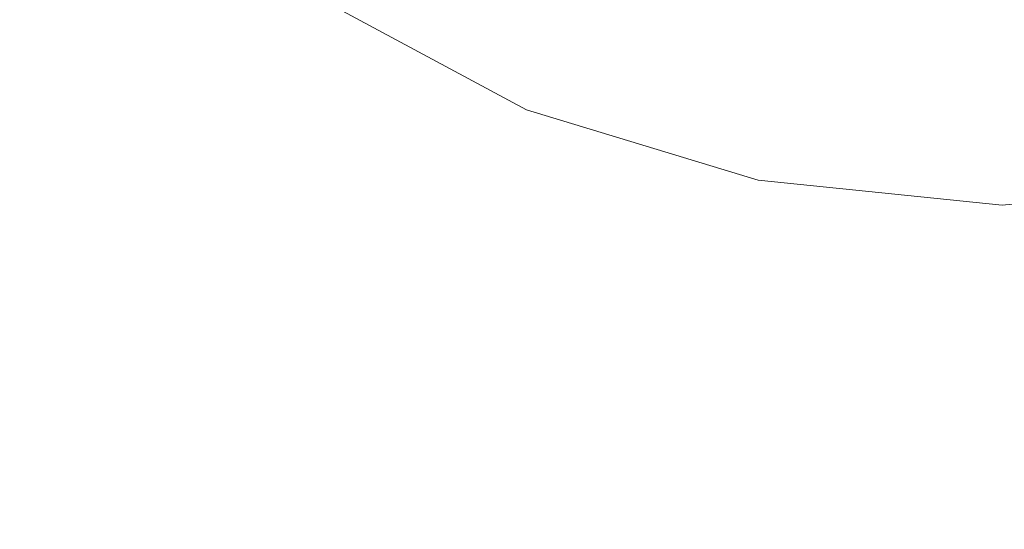
# Model space of a CAD drawing. Extents: x -25 to 21, y -127 to 25.
# Drawn here: x -13 to -2, y -20 to -15 of the extents above; entities that cross this region are included whole.
import ezdxf

# ---------------------------------------------------------------- set-up
doc = ezdxf.new("R2010")
doc.units = 0
doc.header["$LTSCALE"] = 500
doc.header["$MEASUREMENT"] = 0
doc.layers.add('EXC_CHROM', color=7, linetype='Continuous')
doc.layers.add('RESZTA-3D', color=7, linetype='Continuous')

# ---------------------------------------------------------------- blocks, each defined once
blk = doc.blocks.new('ARAC-4001CR_1093', base_point=(1.994, 51.337, -71.776))
at = {"layer": 'EXC_CHROM', "lineweight": 0}
for points, invisible_edges in [([(-11.087, 36.724, 71.033), (-12.599, 39.565, 70.734), (-12.599, 36.724, 70.734), (-11.087, 36.724, 71.033)], 15), ([(-12.599, 39.565, 70.734), (-11.087, 36.724, 71.033), (-11.087, 39.565, 71.033), (-12.599, 39.565, 70.734)], 15), ([(-11.087, 39.565, 71.033), (-9.219, 36.724, 71.298), (-9.219, 39.565, 71.298), (-11.087, 39.565, 71.033)], 15), ([(-9.219, 36.724, 71.298), (-11.087, 39.565, 71.033), (-11.087, 36.724, 71.033), (-9.219, 36.724, 71.298)], 15), ([(-6.957, 36.724, 71.499), (-9.219, 39.565, 71.298), (-9.219, 36.724, 71.298), (-6.957, 36.724, 71.499)], 15), ([(-9.219, 39.565, 71.298), (-6.957, 36.724, 71.499), (-6.957, 39.565, 71.499), (-9.219, 39.565, 71.298)], 15), ([(-6.957, 39.565, 71.499), (-4.55, 36.724, 71.644), (-4.55, 39.565, 71.644), (-6.957, 39.565, 71.499)], 15), ([(-4.55, 36.724, 71.644), (-6.957, 39.565, 71.499), (-6.957, 36.724, 71.499), (-4.55, 36.724, 71.644)], 15), ([(-2.25, 39.565, 71.746), (-4.55, 36.724, 71.644), (-2.25, 36.724, 71.746), (-2.25, 39.565, 71.746)], 15), ([(-4.55, 36.724, 71.644), (-2.25, 39.565, 71.746), (-4.55, 39.565, 71.644), (-4.55, 36.724, 71.644)], 15), ([(-0.002, 39.565, 71.786), (-2.25, 36.724, 71.746), (-0.002, 36.724, 71.786), (-0.002, 39.565, 71.786)], 15), ([(-2.25, 36.724, 71.746), (-0.002, 39.565, 71.786), (-2.25, 39.565, 71.746), (-2.25, 36.724, 71.746)], 15), ([(-12.419, 37.809, -71.77), (-8.112, 33.278, -71.77), (-12.419, 33.278, -71.77), (-12.419, 37.809, -71.77)], 15), ([(-8.112, 33.278, -71.77), (-12.419, 37.809, -71.77), (-8.112, 37.809, -71.77), (-8.112, 33.278, -71.77)], 15), ([(-8.112, 37.809, -71.77), (-4.007, 33.278, -71.77), (-8.112, 33.278, -71.77), (-8.112, 37.809, -71.77)], 15), ([(-4.007, 33.278, -71.77), (-8.112, 37.809, -71.77), (-4.007, 37.809, -71.77), (-4.007, 33.278, -71.77)], 15), ([(-4.007, 37.809, -71.77), (-0.002, 33.278, -71.77), (-4.007, 33.278, -71.77), (-4.007, 37.809, -71.77)], 15), ([(-0.002, 33.278, -71.77), (-4.007, 37.809, -71.77), (-0.002, 37.809, -71.77), (-0.002, 33.278, -71.77)], 15), ([(-12.665, 32.906, 49.438), (-9.447, 37.411, 49.438), (-12.702, 37.616, 49.438), (-12.665, 32.906, 49.438)], 15), ([(-9.447, 37.411, 49.438), (-12.665, 32.906, 49.438), (-9.411, 32.539, 49.438), (-9.447, 37.411, 49.438)], 15), ([(-11.071, 37.322, 50.979), (-12.592, 34.941, 50.979), (-12.592, 37.405, 50.979), (-11.071, 37.322, 50.979)], 15), ([(-9.411, 32.539, 49.438), (-5.018, 37.164, 49.438), (-9.447, 37.411, 49.438), (-9.411, 32.539, 49.438)], 15), ([(-7.837, 37.115, 52.322), (-5.335, 36.191, 54.093), (-7.653, 37.394, 53.989), (-7.837, 37.115, 52.322)], 15), ([(-5.137, 36.848, 56.192), (-7.653, 37.394, 53.989), (-5.335, 36.191, 54.093), (-5.137, 36.848, 56.192)], 15), ([(-2.553, 37.394, 58.581), (-5.137, 36.848, 56.192), (-2.658, 36.191, 56.39), (-2.553, 37.394, 58.581)], 15), ([(-2.658, 36.191, 56.39), (-0.053, 37.208, 58.704), (-2.553, 37.394, 58.581), (-2.658, 36.191, 56.39)], 15), ([(2.448, 37.394, 58.581), (-0.053, 35.967, 56.483), (2.552, 36.191, 56.39), (2.448, 37.394, 58.581)], 15), ([(-0.053, 35.967, 56.483), (2.448, 37.394, 58.581), (-0.053, 37.208, 58.704), (-0.053, 35.967, 56.483)], 15), ([(-12.592, 34.941, 50.979), (-11.071, 37.322, 50.979), (-11.074, 34.826, 50.979), (-12.592, 34.941, 50.979)], 15), ([(-9.189, 37.22, 50.979), (-11.074, 34.826, 50.979), (-11.071, 37.322, 50.979), (-9.189, 37.22, 50.979)], 15), ([(-11.074, 34.826, 50.979), (-9.189, 37.22, 50.979), (-9.197, 34.685, 50.979), (-11.074, 34.826, 50.979)], 15), ([(-5.018, 37.164, 49.438), (-9.411, 32.539, 49.438), (-4.996, 32.112, 49.438), (-5.018, 37.164, 49.438)], 15), ([(-6.902, 37.096, 50.979), (-9.197, 34.685, 50.979), (-9.189, 37.22, 50.979), (-6.902, 37.096, 50.979)], 15), ([(-4.996, 32.112, 49.438), (-0.002, 37.029, 49.438), (-5.018, 37.164, 49.438), (-4.996, 32.112, 49.438)], 15), ([(-0.053, 37.208, 58.704), (-2.658, 36.191, 56.39), (-0.053, 35.967, 56.483), (-0.053, 37.208, 58.704)], 15), ([(-9.197, 34.685, 50.979), (-6.902, 37.096, 50.979), (-6.919, 34.515, 50.979), (-9.197, 34.685, 50.979)], 15), ([(-7.898, 37.022, 51.308), (-5.474, 35.855, 52.348), (-7.837, 37.115, 52.322), (-7.898, 37.022, 51.308)], 15), ([(-5.474, 35.855, 52.348), (-7.898, 37.022, 51.308), (-5.52, 35.743, 51.308), (-5.474, 35.855, 52.348)], 15), ([(-5.52, 35.743, 51.308), (-7.898, 37.022, 50.705), (-5.52, 35.743, 50.705), (-5.52, 35.743, 51.308)], 15), ([(-7.898, 37.022, 50.705), (-5.52, 35.743, 51.308), (-7.898, 37.022, 51.308), (-7.898, 37.022, 50.705)], 15), ([(-7.898, 37.022, 50.27), (-5.52, 35.743, 50.705), (-7.898, 37.022, 50.705), (-7.898, 37.022, 50.27)], 15), ([(-5.52, 35.743, 50.705), (-7.898, 37.022, 50.27), (-5.52, 35.743, 50.27), (-5.52, 35.743, 50.705)], 15), ([(-5.52, 35.743, 50.27), (-7.898, 37.022, 49.817), (-5.52, 35.743, 49.817), (-5.52, 35.743, 50.27)], 15), ([(-7.898, 37.022, 49.817), (-5.52, 35.743, 50.27), (-7.898, 37.022, 50.27), (-7.898, 37.022, 49.817)], 15), ([(-7.898, 37.022, 49.158), (-5.52, 35.743, 49.817), (-7.898, 37.022, 49.817), (-7.898, 37.022, 49.158)], 15), ([(-5.52, 35.743, 49.817), (-7.898, 37.022, 49.158), (-5.52, 35.743, 49.158), (-5.52, 35.743, 49.817)], 15), ([(-5.52, 35.743, 49.158), (-7.898, 37.022, 48.396), (-5.52, 35.743, 48.396), (-5.52, 35.743, 49.158)], 13), ([(-7.898, 37.022, 48.396), (-5.52, 35.743, 49.158), (-7.898, 37.022, 49.158), (-7.898, 37.022, 48.396)], 15), ([(-5.335, 36.191, 54.093), (-7.837, 37.115, 52.322), (-5.474, 35.855, 52.348), (-5.335, 36.191, 54.093)], 15), ([(-4.485, 36.966, 50.979), (-6.919, 34.515, 50.979), (-6.902, 37.096, 50.979), (-4.485, 36.966, 50.979)], 15), ([(-0.002, 37.029, 49.438), (-4.996, 32.112, 49.438), (-0.002, 31.883, 49.438), (-0.002, 37.029, 49.438)], 15), ([(-6.919, 34.515, 50.979), (-4.485, 36.966, 50.979), (-4.506, 34.334, 50.979), (-6.919, 34.515, 50.979)], 15), ([(-4.485, 36.966, 50.979), (-2.221, 34.163, 50.979), (-4.506, 34.334, 50.979), (-4.485, 36.966, 50.979)], 15), ([(-2.221, 34.163, 50.979), (-4.485, 36.966, 50.979), (-2.208, 36.843, 50.979), (-2.221, 34.163, 50.979)], 15), ([(-5.335, 36.191, 54.093), (-2.658, 36.191, 56.39), (-5.137, 36.848, 56.192), (-5.335, 36.191, 54.093)], 15), ([(-2.208, 36.843, 50.979), (-0.002, 34.08, 50.979), (-2.221, 34.163, 50.979), (-2.208, 36.843, 50.979)], 15), ([(-0.002, 34.08, 50.979), (-2.208, 36.843, 50.979), (-0.002, 36.783, 50.979), (-0.002, 34.08, 50.979)], 15), ([(-11.087, 33.903, 71.033), (-12.599, 36.724, 70.734), (-12.599, 33.903, 70.734), (-11.087, 33.903, 71.033)], 15), ([(-12.599, 36.724, 70.734), (-11.087, 33.903, 71.033), (-11.087, 36.724, 71.033), (-12.599, 36.724, 70.734)], 15), ([(-11.087, 36.724, 71.033), (-9.219, 33.903, 71.298), (-9.219, 36.724, 71.298), (-11.087, 36.724, 71.033)], 15), ([(-9.219, 33.903, 71.298), (-11.087, 36.724, 71.033), (-11.087, 33.903, 71.033), (-9.219, 33.903, 71.298)], 15), ([(-6.957, 33.903, 71.499), (-9.219, 36.724, 71.298), (-9.219, 33.903, 71.298), (-6.957, 33.903, 71.499)], 15), ([(-9.219, 36.724, 71.298), (-6.957, 33.903, 71.499), (-6.957, 36.724, 71.499), (-9.219, 36.724, 71.298)], 15), ([(-6.957, 36.724, 71.499), (-4.55, 33.903, 71.644), (-4.55, 36.724, 71.644), (-6.957, 36.724, 71.499)], 15), ([(-4.55, 33.903, 71.644), (-6.957, 36.724, 71.499), (-6.957, 33.903, 71.499), (-4.55, 33.903, 71.644)], 15), ([(-4.55, 33.903, 71.644), (-2.25, 36.724, 71.746), (-4.55, 36.724, 71.644), (-4.55, 33.903, 71.644)], 15), ([(-2.25, 36.724, 71.746), (-4.55, 33.903, 71.644), (-2.25, 33.903, 71.746), (-2.25, 36.724, 71.746)], 15), ([(-2.25, 33.903, 71.746), (-0.002, 36.724, 71.786), (-2.25, 36.724, 71.746), (-2.25, 33.903, 71.746)], 15), ([(-0.002, 36.724, 71.786), (-2.25, 33.903, 71.746), (-0.002, 33.903, 71.786), (-0.002, 36.724, 71.786)], 15), ([(-5.474, 35.855, 52.348), (-2.759, 35.448, 54.194), (-5.335, 36.191, 54.093), (-5.474, 35.855, 52.348)], 15), ([(-2.658, 36.191, 56.39), (-5.335, 36.191, 54.093), (-2.759, 35.448, 54.194), (-2.658, 36.191, 56.39)], 15), ([(-2.759, 35.448, 54.194), (-0.053, 35.967, 56.483), (-2.658, 36.191, 56.39), (-2.759, 35.448, 54.194)], 15), ([(-0.053, 35.191, 54.244), (2.552, 36.191, 56.39), (-0.053, 35.967, 56.483), (-0.053, 35.191, 54.244)], 15), ([(2.552, 36.191, 56.39), (-0.053, 35.191, 54.244), (2.653, 35.448, 54.194), (2.552, 36.191, 56.39)], 15), ([(-0.053, 35.967, 56.483), (-2.759, 35.448, 54.194), (-0.053, 35.191, 54.244), (-0.053, 35.967, 56.483)], 15), ([(-5.52, 35.743, 51.308), (-2.833, 35.062, 52.373), (-5.474, 35.855, 52.348), (-5.52, 35.743, 51.308)], 15), ([(-2.759, 35.448, 54.194), (-5.474, 35.855, 52.348), (-2.833, 35.062, 52.373), (-2.759, 35.448, 54.194)], 15), ([(-2.833, 35.062, 52.373), (-5.52, 35.743, 51.308), (-2.857, 34.934, 51.308), (-2.833, 35.062, 52.373)], 15), ([(-2.857, 34.934, 51.308), (-5.52, 35.743, 50.705), (-2.857, 34.934, 50.705), (-2.857, 34.934, 51.308)], 15), ([(-5.52, 35.743, 50.705), (-2.857, 34.934, 51.308), (-5.52, 35.743, 51.308), (-5.52, 35.743, 50.705)], 15), ([(-5.52, 35.743, 50.27), (-2.857, 34.934, 50.705), (-5.52, 35.743, 50.705), (-5.52, 35.743, 50.27)], 15), ([(-2.857, 34.934, 50.705), (-5.52, 35.743, 50.27), (-2.857, 34.934, 50.27), (-2.857, 34.934, 50.705)], 15), ([(-2.857, 34.934, 50.27), (-5.52, 35.743, 49.817), (-2.857, 34.934, 49.817), (-2.857, 34.934, 50.27)], 15), ([(-5.52, 35.743, 49.817), (-2.857, 34.934, 50.27), (-5.52, 35.743, 50.27), (-5.52, 35.743, 49.817)], 15), ([(-5.52, 35.743, 49.158), (-2.857, 34.934, 49.817), (-5.52, 35.743, 49.817), (-5.52, 35.743, 49.158)], 15), ([(-2.857, 34.934, 49.817), (-5.52, 35.743, 49.158), (-2.857, 34.934, 49.158), (-2.857, 34.934, 49.817)], 15), ([(-2.857, 34.934, 49.158), (-5.52, 35.743, 48.396), (-2.857, 34.934, 48.396), (-2.857, 34.934, 49.158)], 13), ([(-5.52, 35.743, 48.396), (-2.857, 34.934, 49.158), (-5.52, 35.743, 49.158), (-5.52, 35.743, 48.396)], 15), ([(-2.833, 35.062, 52.373), (-0.053, 35.191, 54.244), (-2.759, 35.448, 54.194), (-2.833, 35.062, 52.373)], 15), ([(2.653, 35.448, 54.194), (-0.053, 34.783, 52.386), (2.727, 35.062, 52.373), (2.653, 35.448, 54.194)], 15), ([(-0.053, 34.783, 52.386), (2.653, 35.448, 54.194), (-0.053, 35.191, 54.244), (-0.053, 34.783, 52.386)], 15), ([(-0.053, 35.191, 54.244), (-2.833, 35.062, 52.373), (-0.053, 34.783, 52.386), (-0.053, 35.191, 54.244)], 15), ([(-2.857, 34.934, 51.308), (-0.053, 34.783, 52.386), (-2.833, 35.062, 52.373), (-2.857, 34.934, 51.308)], 15), ([(-0.053, 34.647, 51.308), (2.727, 35.062, 52.373), (-0.053, 34.783, 52.386), (-0.053, 34.647, 51.308)], 15), ([(2.727, 35.062, 52.373), (-0.053, 34.647, 51.308), (2.752, 34.934, 51.308), (2.727, 35.062, 52.373)], 15), ([(-11.074, 34.826, 50.979), (-12.593, 32.898, 50.979), (-12.592, 34.941, 50.979), (-11.074, 34.826, 50.979)], 15), ([(-0.053, 34.783, 52.386), (-2.857, 34.934, 51.308), (-0.053, 34.647, 51.308), (-0.053, 34.783, 52.386)], 15), ([(-0.053, 34.647, 51.308), (-2.857, 34.934, 50.705), (-0.053, 34.647, 50.705), (-0.053, 34.647, 51.308)], 15), ([(-2.857, 34.934, 50.705), (-0.053, 34.647, 51.308), (-2.857, 34.934, 51.308), (-2.857, 34.934, 50.705)], 15), ([(-2.857, 34.934, 50.27), (-0.053, 34.647, 50.705), (-2.857, 34.934, 50.705), (-2.857, 34.934, 50.27)], 15), ([(-0.053, 34.647, 50.705), (-2.857, 34.934, 50.27), (-0.053, 34.647, 50.27), (-0.053, 34.647, 50.705)], 15), ([(-0.053, 34.647, 50.27), (-2.857, 34.934, 49.817), (-0.053, 34.647, 49.817), (-0.053, 34.647, 50.27)], 15), ([(-2.857, 34.934, 49.817), (-0.053, 34.647, 50.27), (-2.857, 34.934, 50.27), (-2.857, 34.934, 49.817)], 15), ([(-2.857, 34.934, 49.158), (-0.053, 34.647, 49.817), (-2.857, 34.934, 49.817), (-2.857, 34.934, 49.158)], 15), ([(-0.053, 34.647, 49.817), (-2.857, 34.934, 49.158), (-0.053, 34.647, 49.158), (-0.053, 34.647, 49.817)], 15), ([(-0.053, 34.647, 49.158), (-2.857, 34.934, 48.396), (-0.053, 34.647, 48.396), (-0.053, 34.647, 49.158)], 13), ([(-2.857, 34.934, 48.396), (-0.053, 34.647, 49.158), (-2.857, 34.934, 49.158), (-2.857, 34.934, 48.396)], 15), ([(2.752, 34.934, 51.308), (-0.053, 34.647, 50.705), (2.752, 34.934, 50.705), (2.752, 34.934, 51.308)], 15), ([(-0.053, 34.647, 50.705), (2.752, 34.934, 51.308), (-0.053, 34.647, 51.308), (-0.053, 34.647, 50.705)], 15), ([(-0.053, 34.647, 50.27), (2.752, 34.934, 50.705), (-0.053, 34.647, 50.705), (-0.053, 34.647, 50.27)], 15), ([(2.752, 34.934, 50.705), (-0.053, 34.647, 50.27), (2.752, 34.934, 50.27), (2.752, 34.934, 50.705)], 15), ([(2.752, 34.934, 50.27), (-0.053, 34.647, 49.817), (2.752, 34.934, 49.817), (2.752, 34.934, 50.27)], 15), ([(-0.053, 34.647, 49.817), (2.752, 34.934, 50.27), (-0.053, 34.647, 50.27), (-0.053, 34.647, 49.817)], 15), ([(-0.053, 34.647, 49.158), (2.752, 34.934, 49.817), (-0.053, 34.647, 49.817), (-0.053, 34.647, 49.158)], 15), ([(2.752, 34.934, 49.817), (-0.053, 34.647, 49.158), (2.752, 34.934, 49.158), (2.752, 34.934, 49.817)], 15), ([(2.752, 34.934, 49.158), (-0.053, 34.647, 48.396), (2.752, 34.934, 48.396), (2.752, 34.934, 49.158)], 13), ([(-0.053, 34.647, 48.396), (2.752, 34.934, 49.158), (-0.053, 34.647, 49.158), (-0.053, 34.647, 48.396)], 15), ([(-12.593, 32.898, 50.979), (-11.074, 34.826, 50.979), (-11.077, 32.756, 50.979), (-12.593, 32.898, 50.979)], 15), ([(-9.197, 34.685, 50.979), (-11.077, 32.756, 50.979), (-11.074, 34.826, 50.979), (-9.197, 34.685, 50.979)], 15), ([(-11.077, 32.756, 50.979), (-9.197, 34.685, 50.979), (-9.204, 32.581, 50.979), (-11.077, 32.756, 50.979)], 15), ([(-6.919, 34.515, 50.979), (-9.204, 32.581, 50.979), (-9.197, 34.685, 50.979), (-6.919, 34.515, 50.979)], 15), ([(-9.204, 32.581, 50.979), (-6.919, 34.515, 50.979), (-6.933, 32.37, 50.979), (-9.204, 32.581, 50.979)], 15), ([(-4.506, 34.334, 50.979), (-6.933, 32.37, 50.979), (-6.919, 34.515, 50.979), (-4.506, 34.334, 50.979)], 15), ([(-6.933, 32.37, 50.979), (-4.506, 34.334, 50.979), (-4.523, 32.146, 50.979), (-6.933, 32.37, 50.979)], 15), ([(-4.506, 34.334, 50.979), (-2.233, 31.934, 50.979), (-4.523, 32.146, 50.979), (-4.506, 34.334, 50.979)], 15), ([(-2.233, 31.934, 50.979), (-4.506, 34.334, 50.979), (-2.221, 34.163, 50.979), (-2.233, 31.934, 50.979)], 15), ([(-2.221, 34.163, 50.979), (-0.002, 31.83, 50.979), (-2.233, 31.934, 50.979), (-2.221, 34.163, 50.979)], 15), ([(-0.002, 31.83, 50.979), (-2.221, 34.163, 50.979), (-0.002, 34.08, 50.979), (-0.002, 31.83, 50.979)], 15), ([(-11.087, 31.41, 71.033), (-12.599, 33.903, 70.734), (-12.599, 31.41, 70.734), (-11.087, 31.41, 71.033)], 15), ([(-12.599, 33.903, 70.734), (-11.087, 31.41, 71.033), (-11.087, 33.903, 71.033), (-12.599, 33.903, 70.734)], 15), ([(-11.087, 33.903, 71.033), (-9.219, 31.41, 71.298), (-9.219, 33.903, 71.298), (-11.087, 33.903, 71.033)], 15), ([(-9.219, 31.41, 71.298), (-11.087, 33.903, 71.033), (-11.087, 31.41, 71.033), (-9.219, 31.41, 71.298)], 15), ([(-6.957, 31.411, 71.499), (-9.219, 33.903, 71.298), (-9.219, 31.41, 71.298), (-6.957, 31.411, 71.499)], 15), ([(-9.219, 33.903, 71.298), (-6.957, 31.411, 71.499), (-6.957, 33.903, 71.499), (-9.219, 33.903, 71.298)], 15), ([(-6.957, 33.903, 71.499), (-4.55, 31.411, 71.644), (-4.55, 33.903, 71.644), (-6.957, 33.903, 71.499)], 15), ([(-4.55, 31.411, 71.644), (-6.957, 33.903, 71.499), (-6.957, 31.411, 71.499), (-4.55, 31.411, 71.644)], 15), ([(-2.25, 33.903, 71.746), (-4.55, 31.411, 71.644), (-2.25, 31.411, 71.746), (-2.25, 33.903, 71.746)], 15), ([(-4.55, 31.411, 71.644), (-2.25, 33.903, 71.746), (-4.55, 33.903, 71.644), (-4.55, 31.411, 71.644)], 15), ([(-0.002, 33.903, 71.786), (-2.25, 31.411, 71.746), (-0.002, 31.411, 71.786), (-0.002, 33.903, 71.786)], 15), ([(-2.25, 31.411, 71.746), (-0.002, 33.903, 71.786), (-2.25, 33.903, 71.746), (-2.25, 31.411, 71.746)], 15), ([(-8.112, 31.356, -71.77), (-12.419, 33.278, -71.77), (-8.112, 33.278, -71.77), (-8.112, 31.356, -71.77)], 15), ([(-12.419, 33.278, -71.77), (-8.112, 31.356, -71.77), (-12.419, 31.356, -71.77), (-12.419, 33.278, -71.77)], 15), ([(-4.007, 31.356, -71.77), (-8.112, 33.278, -71.77), (-4.007, 33.278, -71.77), (-4.007, 31.356, -71.77)], 15), ([(-8.112, 33.278, -71.77), (-4.007, 31.356, -71.77), (-8.112, 31.356, -71.77), (-8.112, 33.278, -71.77)], 15), ([(-0.002, 31.356, -71.77), (-4.007, 33.278, -71.77), (-0.002, 33.278, -71.77), (-0.002, 31.356, -71.77)], 15), ([(-4.007, 33.278, -71.77), (-0.002, 31.356, -71.77), (-4.007, 31.356, -71.77), (-4.007, 33.278, -71.77)], 15), ([(-12.695, 30.833, 49.438), (-9.411, 32.539, 49.438), (-12.665, 32.906, 49.438), (-12.695, 30.833, 49.438)], 15), ([(-11.077, 32.756, 50.979), (-12.594, 31.591, 50.979), (-12.593, 32.898, 50.979), (-11.077, 32.756, 50.979)], 15), ([(-12.594, 31.591, 50.979), (-11.077, 32.756, 50.979), (-11.079, 31.431, 50.979), (-12.594, 31.591, 50.979)], 15), ([(-9.204, 32.581, 50.979), (-11.079, 31.431, 50.979), (-11.077, 32.756, 50.979), (-9.204, 32.581, 50.979)], 15), ([(-9.411, 32.539, 49.438), (-12.695, 30.833, 49.438), (-9.466, 30.389, 49.438), (-9.411, 32.539, 49.438)], 15), ([(-11.079, 31.431, 50.979), (-9.204, 32.581, 50.979), (-9.209, 31.234, 50.979), (-11.079, 31.431, 50.979)], 15), ([(-9.466, 30.389, 49.438), (-4.996, 32.112, 49.438), (-9.411, 32.539, 49.438), (-9.466, 30.389, 49.438)], 15), ([(-6.933, 32.37, 50.979), (-9.209, 31.234, 50.979), (-9.204, 32.581, 50.979), (-6.933, 32.37, 50.979)], 15), ([(-9.209, 31.234, 50.979), (-6.933, 32.37, 50.979), (-6.943, 30.996, 50.979), (-9.209, 31.234, 50.979)], 15), ([(-4.523, 32.146, 50.979), (-6.943, 30.996, 50.979), (-6.933, 32.37, 50.979), (-4.523, 32.146, 50.979)], 15), ([(-4.996, 32.112, 49.438), (-9.466, 30.389, 49.438), (-5.035, 29.918, 49.438), (-4.996, 32.112, 49.438)], 15), ([(-6.943, 30.996, 50.979), (-4.523, 32.146, 50.979), (-4.535, 30.744, 50.979), (-6.943, 30.996, 50.979)], 15), ([(-5.035, 29.918, 49.438), (-0.002, 31.883, 49.438), (-4.996, 32.112, 49.438), (-5.035, 29.918, 49.438)], 15), ([(-4.523, 32.146, 50.979), (-2.24, 30.505, 50.979), (-4.535, 30.744, 50.979), (-4.523, 32.146, 50.979)], 15), ([(-2.24, 30.505, 50.979), (-4.523, 32.146, 50.979), (-2.233, 31.934, 50.979), (-2.24, 30.505, 50.979)], 15), ([(-2.233, 31.934, 50.979), (-0.002, 30.388, 50.979), (-2.24, 30.505, 50.979), (-2.233, 31.934, 50.979)], 15), ([(-0.002, 30.388, 50.979), (-2.233, 31.934, 50.979), (-0.002, 31.83, 50.979), (-0.002, 30.388, 50.979)], 15), ([(-0.002, 31.883, 49.438), (-5.035, 29.918, 49.438), (-0.002, 29.675, 49.438), (-0.002, 31.883, 49.438)], 15), ([(-11.079, 31.431, 50.979), (-12.594, 30.848, 50.996), (-12.594, 31.591, 50.979), (-11.079, 31.431, 50.979)], 15), ([(-12.599, 29.556, 70.734), (-11.087, 31.41, 71.033), (-12.599, 31.41, 70.734), (-12.599, 29.556, 70.734)], 15), ([(-11.087, 31.41, 71.033), (-12.599, 29.556, 70.734), (-11.087, 29.556, 71.033), (-11.087, 31.41, 71.033)], 15), ([(-12.594, 30.848, 50.996), (-11.079, 31.431, 50.979), (-11.08, 30.677, 50.996), (-12.594, 30.848, 50.996)], 15), ([(-12.419, 31.356, -71.77), (-8.112, 30.771, -71.77), (-12.419, 30.771, -71.77), (-12.419, 31.356, -71.77)], 15), ([(-8.112, 30.771, -71.77), (-12.419, 31.356, -71.77), (-8.112, 31.356, -71.77), (-8.112, 30.771, -71.77)], 15), ([(-11.087, 29.556, 71.033), (-9.219, 31.41, 71.298), (-11.087, 31.41, 71.033), (-11.087, 29.556, 71.033)], 15), ([(-9.219, 31.41, 71.298), (-11.087, 29.556, 71.033), (-9.219, 29.556, 71.298), (-9.219, 31.41, 71.298)], 15), ([(-9.209, 31.234, 50.979), (-11.08, 30.677, 50.996), (-11.079, 31.431, 50.979), (-9.209, 31.234, 50.979)], 15), ([(-9.219, 29.556, 71.298), (-6.957, 31.411, 71.499), (-9.219, 31.41, 71.298), (-9.219, 29.556, 71.298)], 15), ([(-6.957, 31.411, 71.499), (-9.219, 29.556, 71.298), (-6.957, 29.556, 71.499), (-6.957, 31.411, 71.499)], 15), ([(-8.112, 31.356, -71.77), (-4.007, 30.771, -71.77), (-8.112, 30.771, -71.77), (-8.112, 31.356, -71.77)], 15), ([(-4.007, 30.771, -71.77), (-8.112, 31.356, -71.77), (-4.007, 31.356, -71.77), (-4.007, 30.771, -71.77)], 15), ([(-6.957, 29.556, 71.499), (-4.55, 31.411, 71.644), (-6.957, 31.411, 71.499), (-6.957, 29.556, 71.499)], 15), ([(-4.55, 31.411, 71.644), (-6.957, 29.556, 71.499), (-4.55, 29.556, 71.644), (-4.55, 31.411, 71.644)], 15), ([(-4.55, 29.556, 71.644), (-2.25, 31.411, 71.746), (-4.55, 31.411, 71.644), (-4.55, 29.556, 71.644)], 15), ([(-2.25, 31.411, 71.746), (-4.55, 29.556, 71.644), (-2.25, 29.556, 71.746), (-2.25, 31.411, 71.746)], 15), ([(-4.007, 31.356, -71.77), (-0.002, 30.771, -71.77), (-4.007, 30.771, -71.77), (-4.007, 31.356, -71.77)], 15), ([(-0.002, 30.771, -71.77), (-4.007, 31.356, -71.77), (-0.002, 31.356, -71.77), (-0.002, 30.771, -71.77)], 15), ([(-2.25, 29.556, 71.746), (-0.002, 31.411, 71.786), (-2.25, 31.411, 71.746), (-2.25, 29.556, 71.746)], 15), ([(-0.002, 31.411, 71.786), (-2.25, 29.556, 71.746), (-0.002, 29.556, 71.786), (-0.002, 31.411, 71.786)], 15), ([(-11.08, 30.677, 50.996), (-9.209, 31.234, 50.979), (-9.211, 30.467, 50.996), (-11.08, 30.677, 50.996)], 15), ([(-6.943, 30.996, 50.979), (-9.211, 30.467, 50.996), (-9.209, 31.234, 50.979), (-6.943, 30.996, 50.979)], 15), ([(-9.211, 30.467, 50.996), (-6.943, 30.996, 50.979), (-6.948, 30.214, 50.995), (-9.211, 30.467, 50.996)], 15), ([(-4.535, 30.744, 50.979), (-6.948, 30.214, 50.995), (-6.943, 30.996, 50.979), (-4.535, 30.744, 50.979)], 15)]:
    blk.add_3dface(points, dxfattribs=dict(at, invisible_edges=invisible_edges))

msp = doc.modelspace()

# ---------------------------------------------------------------- block references
at = {"layer": 'RESZTA-3D', "color": 7, "lineweight": 0}
msp.add_blockref('ARAC-4001CR_1093', (0, 0), dxfattribs=at)

doc.saveas('drawing.dxf')
